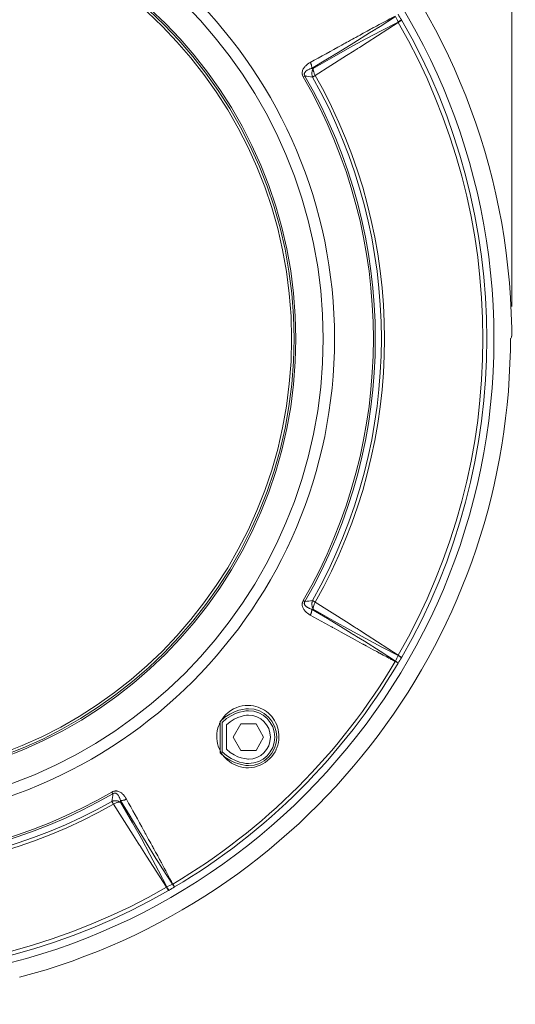
# Model space of a CAD drawing. Units: inches. Extents: x 0.5 to 16.1, y 0.5 to 11.2.
# Drawn here: x 5.5 to 6.7, y 4.3 to 6.8 of the extents above; entities that cross this region are included whole.
import ezdxf

# ---------------------------------------------------------------- set-up
doc = ezdxf.new("R2010")
doc.units = ezdxf.units.IN
doc.header["$MEASUREMENT"] = 0
doc.layers.add('Layer 1', color=7, linetype='Continuous')

# ---------------------------------------------------------------- blocks, each defined once
blk = doc.blocks.new('block 3')
at = {"layer": 'Layer 1', "color": 7, "lineweight": 9, "true_color": 0xffffff}
for points in [[(6.686, 6.046), (6.686, 7.8534)], [(6.3971, 6.7654), (6.3782, 6.7528), (6.359, 6.7406), (6.3494, 6.7345), (6.3469, 6.733), (6.3459, 6.7324), (6.3453, 6.732), (6.3429, 6.7305), (6.3331, 6.7243), (6.2939, 6.6999), (6.2546, 6.6758), (6.2447, 6.6698), (6.2422, 6.6683), (6.2412, 6.6677), (6.2406, 6.6674), (6.2382, 6.6659), (6.2284, 6.66), (6.1891, 6.6365)], [(6.1932, 6.6362), (6.2448, 6.6661), (6.284, 6.6881), (6.3234, 6.7096), (6.3635, 6.7308), (6.4039, 6.7514)], [(6.1983, 6.6188), (6.2757, 6.6681), (6.295, 6.6804), (6.2999, 6.6835), (6.3011, 6.6842), (6.3019, 6.6848), (6.3031, 6.6855), (6.3079, 6.6886), (6.3273, 6.7009), (6.4043, 6.7506)], [(6.412, 6.7571), (6.4118, 6.7569), (6.4115, 6.7567), (6.4111, 6.7563), (6.4102, 6.7556), (6.4093, 6.755), (6.408, 6.7541), (6.4067, 6.7532), (6.4039, 6.7514)], [(6.4039, 6.7514), (6.4043, 6.7506)], [(6.4129, 6.7556), (6.412, 6.7571)], [(6.1858, 6.651), (6.1824, 6.649), (6.1792, 6.6468), (6.1776, 6.6456), (6.1761, 6.6443), (6.1747, 6.643), (6.1733, 6.6416), (6.1719, 6.6402), (6.1707, 6.6386), (6.1695, 6.637), (6.1684, 6.6352), (6.1675, 6.6333), (6.1667, 6.6314), (6.1662, 6.6294), (6.1658, 6.6273), (6.1657, 6.6262), (6.1657, 6.625), (6.1658, 6.6227), (6.166, 6.6216), (6.1661, 6.6213), (6.1661, 6.6211), (6.1662, 6.6208), (6.1665, 6.6197), (6.1674, 6.6174), (6.1685, 6.6152)], [(6.1891, 6.6365), (6.1892, 6.6377), (6.1893, 6.639), (6.1893, 6.6397), (6.1893, 6.6398), (6.1893, 6.6399), (6.1893, 6.64), (6.1892, 6.6406), (6.1891, 6.6417), (6.1889, 6.6428), (6.1887, 6.6438), (6.1884, 6.6449), (6.1881, 6.646), (6.1877, 6.647), (6.1873, 6.648), (6.1868, 6.6491), (6.1863, 6.65), (6.1858, 6.651)], [(6.1891, 6.6365), (6.1863, 6.6355), (6.1849, 6.635), (6.1835, 6.6344), (6.1821, 6.6338), (6.1808, 6.6332), (6.1795, 6.6325), (6.1782, 6.6317), (6.177, 6.6309), (6.1768, 6.6308), (6.1767, 6.6308), (6.1766, 6.6307), (6.1763, 6.6304), (6.1751, 6.6295), (6.174, 6.6285), (6.1735, 6.6279), (6.173, 6.6273), (6.1725, 6.6267), (6.1721, 6.6261), (6.1719, 6.6257), (6.1717, 6.6253), (6.1713, 6.6245), (6.1711, 6.6237), (6.1709, 6.6228), (6.1709, 6.6224), (6.1709, 6.6222), (6.1709, 6.622), (6.1709, 6.6215), (6.171, 6.6209), (6.1711, 6.6204), (6.1715, 6.6194), (6.172, 6.6184), (6.1725, 6.6175)], [(6.1914, 6.6149), (6.1911, 6.6159), (6.1908, 6.6169), (6.1905, 6.6178), (6.1903, 6.6189), (6.1901, 6.6199), (6.19, 6.6209), (6.1899, 6.6229), (6.1899, 6.625), (6.1899, 6.6255), (6.1899, 6.6256), (6.1899, 6.6257), (6.1899, 6.6259), (6.19, 6.6264), (6.1903, 6.6284), (6.1908, 6.6305), (6.1911, 6.6315), (6.1915, 6.6325), (6.1919, 6.6334), (6.1923, 6.6344), (6.1927, 6.6353), (6.1932, 6.6362)], [(6.1983, 6.6188), (6.1974, 6.6204), (6.1965, 6.6221), (6.1957, 6.6238), (6.195, 6.6255), (6.1944, 6.6273), (6.1943, 6.6277), (6.1942, 6.6278), (6.1942, 6.6279), (6.1942, 6.628), (6.1941, 6.6284), (6.1937, 6.6299), (6.1934, 6.6315), (6.1932, 6.633), (6.1932, 6.6346), (6.1932, 6.6354), (6.1932, 6.6362)], [(6.6859, 5.974), (6.686, 5.9766), (6.686, 5.9773), (6.686, 5.9774), (6.686, 5.9775), (6.686, 5.9777), (6.686, 5.9784), (6.6861, 5.981), (6.6861, 5.9862), (6.686, 5.9914)], [(6.6835, 5.9665), (6.6856, 5.9696)], [(6.1685, 5.316), (6.1674, 5.3138), (6.1665, 5.3115), (6.1662, 5.3104), (6.166, 5.3092), (6.1658, 5.3081), (6.1657, 5.3069), (6.1657, 5.3058), (6.1657, 5.3046), (6.1658, 5.304), (6.1658, 5.3039), (6.1658, 5.3037), (6.1659, 5.3032), (6.1663, 5.3011), (6.167, 5.2991), (6.1678, 5.2972), (6.1688, 5.2954), (6.1699, 5.2936), (6.1711, 5.292), (6.1724, 5.2905), (6.1737, 5.2891), (6.1751, 5.2877), (6.1766, 5.2864), (6.177, 5.2861), (6.1772, 5.286), (6.1773, 5.2859), (6.1776, 5.2856), (6.1792, 5.2844), (6.1824, 5.2822), (6.1858, 5.2802)], [(6.1725, 5.3136), (6.172, 5.3128), (6.1715, 5.3118), (6.1711, 5.3108), (6.171, 5.3102), (6.1709, 5.3097), (6.1709, 5.3092), (6.1709, 5.3087), (6.171, 5.3079), (6.1712, 5.307), (6.1715, 5.3062), (6.1719, 5.3054), (6.1723, 5.3047), (6.1728, 5.3041), (6.1732, 5.3035), (6.1738, 5.3029), (6.1743, 5.3024), (6.1754, 5.3014), (6.1766, 5.3005), (6.1768, 5.3004), (6.1771, 5.3002), (6.1777, 5.2998), (6.1789, 5.299), (6.1802, 5.2983), (6.1816, 5.2976), (6.1822, 5.2973), (6.1826, 5.2971), (6.1827, 5.2971), (6.1828, 5.297), (6.1835, 5.2967), (6.1849, 5.2962), (6.1863, 5.2956), (6.1891, 5.2947)], [(6.1932, 5.295), (6.1927, 5.2959), (6.1923, 5.2968), (6.1918, 5.2977), (6.1915, 5.2987), (6.1911, 5.2997), (6.1908, 5.3007), (6.1903, 5.3027), (6.19, 5.3048), (6.19, 5.3053), (6.19, 5.3054), (6.1899, 5.3055), (6.1899, 5.3056), (6.1899, 5.3062), (6.1899, 5.3082), (6.19, 5.3103), (6.1901, 5.3113), (6.1903, 5.3123), (6.1905, 5.3133), (6.1908, 5.3143), (6.191, 5.3153), (6.1914, 5.3163)], [(6.1932, 5.295), (6.1932, 5.2958), (6.1932, 5.2965), (6.1932, 5.2981), (6.1934, 5.2997), (6.1937, 5.3012), (6.1941, 5.3028), (6.1942, 5.3032), (6.1942, 5.3033), (6.1943, 5.3034), (6.1944, 5.3039), (6.195, 5.3057), (6.1957, 5.3074), (6.1965, 5.3091), (6.1974, 5.3107), (6.1983, 5.3123)], [(6.1983, 5.3123), (6.2757, 5.2631), (6.295, 5.2507), (6.2999, 5.2477), (6.3011, 5.2469), (6.3019, 5.2464), (6.3031, 5.2456), (6.3079, 5.2426), (6.3273, 5.2302), (6.4043, 5.1805)], [(6.1891, 5.2947), (6.1892, 5.2934), (6.1893, 5.2921), (6.1893, 5.2915), (6.1893, 5.2914), (6.1893, 5.2913), (6.1893, 5.2911), (6.1892, 5.2906), (6.1891, 5.2895), (6.1889, 5.2884), (6.1887, 5.2873), (6.1884, 5.2863), (6.1881, 5.2852), (6.1877, 5.2841), (6.1873, 5.2831), (6.1868, 5.2821), (6.1863, 5.2811), (6.1858, 5.2802)], [(6.1858, 5.2802), (6.2314, 5.2549), (6.2371, 5.2518), (6.2389, 5.2508), (6.241, 5.2496), (6.2454, 5.2472), (6.2627, 5.2377), (6.2974, 5.2186), (6.3147, 5.209), (6.3169, 5.2078), (6.3181, 5.2071), (6.3203, 5.2059), (6.3247, 5.2036), (6.342, 5.194), (6.3508, 5.1893), (6.3551, 5.187), (6.3572, 5.1859), (6.3583, 5.1853), (6.367, 5.1807), (6.3757, 5.1762), (6.3768, 5.1756), (6.3774, 5.1753), (6.3785, 5.1747), (6.3807, 5.1735), (6.385, 5.1713), (6.387, 5.1702), (6.3881, 5.1696), (6.3967, 5.165)], [(6.1891, 5.2947), (6.2284, 5.2712), (6.2677, 5.2473), (6.2874, 5.2353), (6.2923, 5.2322), (6.2935, 5.2315), (6.2943, 5.231), (6.2956, 5.2302), (6.3005, 5.2272), (6.3201, 5.215), (6.359, 5.1906), (6.3782, 5.1783), (6.3971, 5.1657)], [(6.1932, 5.295), (6.2448, 5.2651), (6.284, 5.2431), (6.3234, 5.2216), (6.3635, 5.2004), (6.4039, 5.1798)], [(6.4043, 5.1805), (6.4039, 5.1798)], [(6.412, 5.1741), (6.4118, 5.1743), (6.4115, 5.1745), (6.4111, 5.1749), (6.4102, 5.1755), (6.4093, 5.1761), (6.408, 5.1771), (6.4067, 5.178), (6.4039, 5.1798)], [(6.3971, 5.1657), (6.3967, 5.165)], [(6.3967, 5.165), (6.4039, 5.1606)], [(6.4039, 5.1606), (6.4036, 5.161), (6.4032, 5.1614), (6.4027, 5.1617), (6.4023, 5.1621), (6.4018, 5.1624), (6.4014, 5.1627), (6.4005, 5.1633), (6.3988, 5.1645), (6.3971, 5.1657)], [(6.0321, 4.9013), (6.0256, 4.9014), (6.0191, 4.9021), (6.0128, 4.9034), (6.0066, 4.9051), (6.0008, 4.9073), (5.9952, 4.9099), (5.9898, 4.913), (5.9848, 4.9164), (5.9801, 4.9202), (5.9757, 4.9243), (5.9717, 4.9287), (5.968, 4.9335), (5.9647, 4.9385), (5.9617, 4.9438), (5.9592, 4.9493), (5.9571, 4.9551), (5.9554, 4.961), (5.9543, 4.9671), (5.9536, 4.9735), (5.9534, 4.98), (5.9538, 4.9865), (5.9548, 4.9932), (5.9564, 4.9999), (5.9585, 5.0064), (5.9599, 5.0097), (5.9606, 5.0112), (5.9609, 5.012), (5.9612, 5.0125), (5.9629, 5.0157), (5.9667, 5.022), (5.9711, 5.0279), (5.976, 5.0333)], [(6.0321, 5.0559), (6.0382, 5.0555), (6.0444, 5.0546), (6.0504, 5.0533), (6.0562, 5.0515), (6.0617, 5.0493), (6.0671, 5.0468), (6.0722, 5.0438), (6.077, 5.0404), (6.0816, 5.0367), (6.0859, 5.0327), (6.0899, 5.0283), (6.0935, 5.0236), (6.0968, 5.0186), (6.0997, 5.0134), (6.1023, 5.0078), (6.1044, 5.002), (6.106, 4.996), (6.1072, 4.9899), (6.1079, 4.9834), (6.108, 4.9768), (6.1076, 4.9703), (6.1066, 4.9636), (6.105, 4.9569), (6.1027, 4.9503), (6.1014, 4.9471), (6.1007, 4.9456), (6.1003, 4.9448), (6.1001, 4.9443), (6.0984, 4.9411), (6.0946, 4.935), (6.0903, 4.9292), (6.0854, 4.9239)], [(5.7291, 4.8235), (5.7271, 4.8269), (5.7249, 4.8301), (5.7237, 4.8316), (5.7225, 4.8332), (5.7211, 4.8346), (5.7198, 4.836), (5.7183, 4.8374), (5.7168, 4.8386), (5.7151, 4.8398), (5.7133, 4.8408), (5.7114, 4.8418), (5.7095, 4.8425), (5.7075, 4.8431), (5.7055, 4.8435), (5.7043, 4.8436), (5.7032, 4.8436), (5.702, 4.8436), (5.7009, 4.8434), (5.6997, 4.8433), (5.6994, 4.8432), (5.6993, 4.8432), (5.6989, 4.8431), (5.6978, 4.8428), (5.6955, 4.8419), (5.6933, 4.8408)], [(5.7146, 4.8202), (5.7137, 4.823), (5.7131, 4.8244), (5.7126, 4.8258), (5.7119, 4.8271), (5.7113, 4.8285), (5.7106, 4.8298), (5.7099, 4.8311), (5.7091, 4.8323), (5.7089, 4.8325), (5.7089, 4.8325), (5.7088, 4.8327), (5.7086, 4.833), (5.7076, 4.8342), (5.7066, 4.8353), (5.7061, 4.8358), (5.7055, 4.8363), (5.7049, 4.8368), (5.7042, 4.8372), (5.7039, 4.8374), (5.7035, 4.8376), (5.7027, 4.838), (5.7018, 4.8382), (5.7009, 4.8384), (5.7005, 4.8384), (5.7003, 4.8384), (5.7001, 4.8384), (5.6996, 4.8384), (5.6991, 4.8383), (5.6985, 4.8382), (5.6975, 4.8378), (5.6965, 4.8373), (5.6956, 4.8367)], [(5.693, 4.8179), (5.694, 4.8182), (5.695, 4.8185), (5.696, 4.8188), (5.697, 4.819), (5.698, 4.8192), (5.699, 4.8193), (5.7011, 4.8194), (5.7031, 4.8194), (5.7036, 4.8194), (5.7038, 4.8193), (5.7039, 4.8193), (5.704, 4.8193), (5.7045, 4.8193), (5.7066, 4.819), (5.7086, 4.8185), (5.7096, 4.8182), (5.7106, 4.8178), (5.7115, 4.8174), (5.7125, 4.817), (5.7134, 4.8166), (5.7143, 4.8161)], [(5.697, 4.811), (5.6986, 4.8119), (5.7002, 4.8128), (5.7019, 4.8136), (5.7036, 4.8142), (5.7054, 4.8149), (5.7058, 4.815), (5.706, 4.815), (5.706, 4.8151), (5.7061, 4.8151), (5.7065, 4.8152), (5.708, 4.8156), (5.7096, 4.8159), (5.7112, 4.8161), (5.7127, 4.8161), (5.7135, 4.8161), (5.7143, 4.8161)], [(5.7143, 4.8161), (5.7442, 4.7645), (5.7662, 4.7253), (5.7877, 4.6859), (5.8089, 4.6458), (5.8295, 4.6054)], [(5.7146, 4.8202), (5.7159, 4.82), (5.7171, 4.82), (5.7178, 4.82), (5.7179, 4.82), (5.718, 4.82), (5.7182, 4.82), (5.7187, 4.8201), (5.7198, 4.8202), (5.7209, 4.8204), (5.722, 4.8206), (5.723, 4.8209), (5.7241, 4.8212), (5.7251, 4.8216), (5.7262, 4.822), (5.7272, 4.8225), (5.7282, 4.8229), (5.7291, 4.8235)], [(5.8436, 4.6122), (5.8309, 4.6311), (5.8187, 4.6503), (5.8126, 4.6599), (5.8111, 4.6623), (5.8105, 4.6634), (5.8101, 4.664), (5.8086, 4.6664), (5.8024, 4.6761), (5.7781, 4.7154), (5.754, 4.7547), (5.748, 4.7646), (5.7465, 4.767), (5.7459, 4.7681), (5.7455, 4.7687), (5.744, 4.7711), (5.7381, 4.7809), (5.7146, 4.8202)], [(5.697, 4.811), (5.7462, 4.7336), (5.7585, 4.7143), (5.7616, 4.7094), (5.7624, 4.7082), (5.7629, 4.7074), (5.7637, 4.7062), (5.7667, 4.7014), (5.7791, 4.682), (5.8288, 4.6049)], [(5.8295, 4.6054), (5.8288, 4.605)], [(5.8352, 4.5973), (5.835, 4.5975), (5.8348, 4.5977), (5.8344, 4.5982), (5.8338, 4.5991), (5.8331, 4.5999), (5.8322, 4.6013), (5.8313, 4.6026), (5.8295, 4.6054)], [(5.8443, 4.6126), (5.8436, 4.6122)], [(5.8436, 4.6122), (5.8447, 4.6104), (5.846, 4.6087), (5.8466, 4.6079), (5.8467, 4.6077), (5.8468, 4.6076), (5.8468, 4.6076), (5.8468, 4.6076), (5.8469, 4.6074), (5.8472, 4.607), (5.8476, 4.6066), (5.8479, 4.6061), (5.8483, 4.6057), (5.8487, 4.6054)], [(5.8487, 4.6054), (5.8443, 4.6126)]]:
    blk.add_lwpolyline(points, dxfattribs=at)
for points in [[(6.686, 5.9914), (6.6732, 6.8025), (6.0703, 7.4828), (5.2666, 7.5929)], [(6.412, 6.7571), (6.4093, 6.7616), (6.4066, 6.7661), (6.4039, 6.7706)], [(6.4039, 6.7514), (6.4017, 6.7561), (6.3994, 6.7608), (6.3971, 6.7654)], [(6.4043, 5.1805), (6.6847, 5.6664), (6.6847, 6.2648), (6.4043, 6.7506)], [(6.4129, 5.1756), (6.695, 5.6645), (6.695, 6.2667), (6.4129, 6.7556)], [(6.1685, 5.316), (6.4006, 5.7179), (6.4006, 6.2132), (6.1685, 6.6152)], [(6.1725, 5.3136), (6.4055, 5.717), (6.4055, 6.2141), (6.1725, 6.6175)], [(6.1914, 6.6149), (6.1851, 6.6158), (6.1788, 6.6167), (6.1725, 6.6175)], [(6.1914, 5.3163), (6.4193, 5.7191), (6.4193, 6.212), (6.1914, 6.6149)], [(6.1983, 5.3123), (6.4276, 5.7176), (6.4276, 6.2135), (6.1983, 6.6188)], [(5.464, 4.3813), (6.1727, 4.5693), (6.6703, 5.2051), (6.6826, 5.9382)], [(6.1725, 5.3136), (6.1788, 5.3145), (6.1851, 5.3153), (6.1914, 5.3163)], [(6.3971, 5.1657), (6.3994, 5.1704), (6.4017, 5.1751), (6.4039, 5.1798)], [(5.8443, 4.6126), (6.072, 4.7473), (6.262, 4.9373), (6.3967, 5.165)], [(5.8487, 4.6054), (6.0775, 4.7408), (6.2685, 4.9318), (6.4039, 5.1606)], [(6.4039, 5.1606), (6.4066, 5.165), (6.4093, 5.1695), (6.412, 5.1741)], [(6.412, 5.1741), (6.4123, 5.1746), (6.4126, 5.1751), (6.4129, 5.1756)], [(6.0321, 5.0559), (6.0111, 5.0563), (5.9908, 5.0481), (5.976, 5.0333)], [(6.0321, 4.9013), (6.0521, 4.9016), (6.0713, 4.9097), (6.0854, 4.9239)], [(4.3941, 4.8408), (4.7961, 4.6086), (5.2914, 4.6086), (5.6933, 4.8408)], [(4.3918, 4.8367), (4.7952, 4.6038), (5.2922, 4.6038), (5.6956, 4.8367)], [(4.3944, 4.8179), (4.7973, 4.59), (5.2902, 4.59), (5.693, 4.8179)], [(5.693, 4.8179), (5.694, 4.8242), (5.6948, 4.8305), (5.6956, 4.8367)], [(4.3905, 4.811), (4.7958, 4.5816), (5.2916, 4.5816), (5.697, 4.811)], [(4.2537, 4.5964), (4.7426, 4.3143), (5.3448, 4.3143), (5.8337, 4.5964)], [(4.2586, 4.6049), (4.7445, 4.3246), (5.3429, 4.3246), (5.8288, 4.6049)], [(5.8295, 4.6054), (5.8342, 4.6076), (5.8389, 4.6099), (5.8436, 4.6122)], [(5.8337, 4.5964), (5.8342, 4.5967), (5.8347, 4.597), (5.8352, 4.5973)], [(5.8352, 4.5973), (5.8397, 4.5999), (5.8442, 4.6027), (5.8487, 4.6054)]]:
    blk.add_open_spline(points, degree=3, dxfattribs=at)
for points, knots in [([(6.6418, 5.9656), (6.6418, 6.8482), (5.9263, 7.5636), (5.0437, 7.5636), (5.0437, 7.5636), (4.1611, 7.5636), (3.4457, 6.8482), (3.4457, 6.8482), (3.4457, 5.083), (3.4457, 5.083), (4.1611, 4.3675), (5.0437, 4.3675), (5.0437, 4.3675), (5.9263, 4.3675), (6.6418, 5.083), (6.6418, 5.9656)], [0, 0, 0, 0, 1, 1, 1, 2, 2, 2, 3, 3, 3, 4, 4, 4, 5, 5, 5, 5]), ([(6.246, 5.9656), (6.246, 6.6296), (5.7077, 7.1679), (5.0437, 7.1679), (5.0437, 7.1679), (4.3797, 7.1679), (3.8414, 6.6296), (3.8414, 6.6296), (3.8414, 5.3016), (3.8414, 5.3016), (4.3797, 4.7633), (5.0437, 4.7633), (5.0437, 4.7633), (5.7077, 4.7633), (6.246, 5.3016), (6.246, 5.9656)], [0, 0, 0, 0, 1, 1, 1, 2, 2, 2, 3, 3, 3, 4, 4, 4, 5, 5, 5, 5]), ([(6.2177, 5.9656), (6.2177, 6.614), (5.6921, 7.1396), (5.0437, 7.1396), (5.0437, 7.1396), (4.3953, 7.1396), (3.8697, 6.614), (3.8697, 6.614), (3.8697, 5.3172), (3.8697, 5.3172), (4.3953, 4.7916), (5.0437, 4.7916), (5.0437, 4.7916), (5.6921, 4.7916), (6.2177, 5.3172), (6.2177, 5.9656)], [0, 0, 0, 0, 1, 1, 1, 2, 2, 2, 3, 3, 3, 4, 4, 4, 5, 5, 5, 5]), ([(6.1499, 5.9656), (6.1499, 6.5765), (5.6547, 7.0718), (5.0437, 7.0718), (5.0437, 7.0718), (4.4327, 7.0718), (3.9375, 6.5765), (3.9375, 6.5765), (3.9375, 5.3546), (3.9375, 5.3546), (4.4327, 4.8594), (5.0437, 4.8594), (5.0437, 4.8594), (5.6547, 4.8593), (6.1499, 5.3546), (6.1499, 5.9656)], [0, 0, 0, 0, 1, 1, 1, 2, 2, 2, 3, 3, 3, 4, 4, 4, 5, 5, 5, 5]), ([(6.1454, 5.9656), (6.1454, 6.574), (5.6521, 7.0672), (5.0437, 7.0672), (5.0437, 7.0672), (4.4353, 7.0672), (3.942, 6.574), (3.942, 5.9656), (3.942, 5.9656), (3.942, 5.3571), (4.4353, 4.8639), (5.0437, 4.8639), (5.0437, 4.8639), (5.6521, 4.8639), (6.1454, 5.3571), (6.1454, 5.9656)], [0, 0, 0, 0, 1, 1, 1, 2, 2, 2, 3, 3, 3, 4, 4, 4, 5, 5, 5, 5]), ([(6.1393, 5.9656), (6.1393, 6.5706), (5.6488, 7.0612), (5.0437, 7.0612), (5.0437, 7.0612), (4.4386, 7.0612), (3.9481, 6.5706), (3.9481, 6.5706), (3.9481, 5.3605), (3.9481, 5.3605), (4.4386, 4.87), (5.0437, 4.87), (5.0437, 4.87), (5.6488, 4.87), (6.1393, 5.3605), (6.1393, 5.9656)], [0, 0, 0, 0, 1, 1, 1, 2, 2, 2, 3, 3, 3, 4, 4, 4, 5, 5, 5, 5]), ([(6.3967, 6.7662), (6.3791, 6.7568), (6.3613, 6.7475), (6.3437, 6.738), (6.3437, 6.738), (6.3304, 6.7308), (6.3172, 6.7235), (6.304, 6.7162), (6.304, 6.7162), (6.2907, 6.7089), (6.2775, 6.7016), (6.2643, 6.6944), (6.2643, 6.6944), (6.2381, 6.6799), (6.2119, 6.6655), (6.1858, 6.651)], [0, 0, 0, 0, 1, 1, 1, 2, 2, 2, 3, 3, 3, 4, 4, 4, 5, 5, 5, 5]), ([(6.6826, 5.9382), (6.6826, 5.9417), (6.6827, 5.9453), (6.6828, 5.9488), (6.6828, 5.9488), (6.6828, 5.952), (6.6828, 5.952), (6.6829, 5.9536), (6.6829, 5.9536), (6.6829, 5.9551), (6.6829, 5.9565), (6.683, 5.9579), (6.683, 5.9579), (6.683, 5.9591), (6.6831, 5.9602), (6.6831, 5.9614), (6.6831, 5.9614), (6.6831, 5.9623), (6.6831, 5.9632), (6.6832, 5.9641), (6.6832, 5.9641), (6.6833, 5.9647), (6.6833, 5.9652), (6.6833, 5.9658), (6.6833, 5.9658), (6.6833, 5.9661), (6.6833, 5.9663), (6.6835, 5.9665)], [0, 0, 0, 0, 1, 1, 1, 2, 2, 2, 3, 3, 3, 4, 4, 4, 5, 5, 5, 6, 6, 6, 7, 7, 7, 8, 8, 8, 9, 9, 9, 9]), ([(6.6856, 5.9696), (6.6857, 5.9697), (6.6857, 5.9698), (6.6857, 5.9699), (6.6857, 5.9699), (6.6857, 5.9703), (6.6858, 5.9705), (6.6858, 5.9708), (6.6858, 5.9708), (6.6858, 5.9713), (6.6859, 5.9717), (6.6859, 5.9722), (6.6859, 5.9722), (6.6859, 5.9728), (6.6859, 5.9734), (6.6859, 5.974)], [0, 0, 0, 0, 1, 1, 1, 2, 2, 2, 3, 3, 3, 4, 4, 4, 5, 5, 5, 5]), ([(6.1027, 4.9772), (6.1027, 5.0161), (6.0711, 5.0477), (6.0321, 5.0477), (6.0321, 5.0477), (5.9931, 5.0477), (5.9616, 5.0161), (5.9616, 5.0161), (5.9616, 4.9382), (5.9616, 4.9382), (5.9931, 4.9066), (6.0321, 4.9066), (6.0321, 4.9066), (6.0711, 4.9066), (6.1027, 4.9382), (6.1027, 4.9772)], [0, 0, 0, 0, 1, 1, 1, 2, 2, 2, 3, 3, 3, 4, 4, 4, 5, 5, 5, 5]), ([(6.0976, 4.9772), (6.0976, 5.0134), (6.0683, 5.0427), (6.0321, 5.0427), (6.0321, 5.0427), (5.9959, 5.0427), (5.9666, 5.0134), (5.9666, 5.0134), (5.9666, 4.941), (5.9666, 4.941), (5.9959, 4.9117), (6.0321, 4.9117), (6.0321, 4.9117), (6.0683, 4.9117), (6.0976, 4.941), (6.0976, 4.9772)], [0, 0, 0, 0, 1, 1, 1, 2, 2, 2, 3, 3, 3, 4, 4, 4, 5, 5, 5, 5]), ([(6.0867, 4.9772), (6.0867, 5.0073), (6.0623, 5.0318), (6.0321, 5.0318), (6.0321, 5.0318), (6.0019, 5.0318), (5.9775, 5.0073), (5.9775, 5.0073), (5.9775, 4.947), (5.9775, 4.947), (6.0019, 4.9226), (6.0321, 4.9226), (6.0321, 4.9226), (6.0623, 4.9226), (6.0867, 4.947), (6.0867, 4.9772)], [0, 0, 0, 0, 1, 1, 1, 2, 2, 2, 3, 3, 3, 4, 4, 4, 5, 5, 5, 5]), ([(5.8443, 4.6126), (5.8349, 4.6302), (5.8257, 4.648), (5.8162, 4.6655), (5.8162, 4.6655), (5.809, 4.6789), (5.8017, 4.6921), (5.7943, 4.7053), (5.7943, 4.7053), (5.7871, 4.7186), (5.7798, 4.7318), (5.7725, 4.745), (5.7725, 4.745), (5.7581, 4.7712), (5.7436, 4.7974), (5.7291, 4.8235)], [0, 0, 0, 0, 1, 1, 1, 2, 2, 2, 3, 3, 3, 4, 4, 4, 5, 5, 5, 5])]:
    blk.add_open_spline(points, degree=3, knots=knots, dxfattribs=at)

msp = doc.modelspace()

# ---------------------------------------------------------------- linework, layer by layer
at = {"layer": 'Layer 1', "color": 7, "lineweight": 9, "true_color": 0xffffff}
for points in [[(6.4129, 6.7556), (6.4043, 6.7506)], [(6.1891, 6.6365), (6.1932, 6.6362)], [(6.1725, 6.6175), (6.1685, 6.6152)], [(6.1914, 6.6149), (6.1983, 6.6188)], [(6.1725, 5.3136), (6.1685, 5.316)], [(6.1914, 5.3163), (6.1983, 5.3123)], [(6.1891, 5.2947), (6.1932, 5.295)], [(6.4129, 5.1756), (6.4043, 5.1805)], [(6.0132, 5.0099), (5.9943, 4.9772)], [(6.051, 5.0099), (6.0132, 5.0099)], [(6.0699, 4.9772), (6.051, 5.0099)], [(5.9943, 4.9772), (6.0132, 4.9444)], [(6.051, 4.9444), (6.0699, 4.9772)], [(6.0132, 4.9444), (6.051, 4.9444)], [(5.6956, 4.8367), (5.6933, 4.8408)], [(5.693, 4.8179), (5.697, 4.811)], [(5.7146, 4.8202), (5.7143, 4.8161)], [(5.8337, 4.5964), (5.8288, 4.6049)]]:
    msp.add_lwpolyline(points, dxfattribs=at)

# ---------------------------------------------------------------- block references
at = {"layer": 'Layer 1'}
msp.add_blockref('block 3', (0, 0), dxfattribs=at)

doc.saveas('drawing.dxf')
